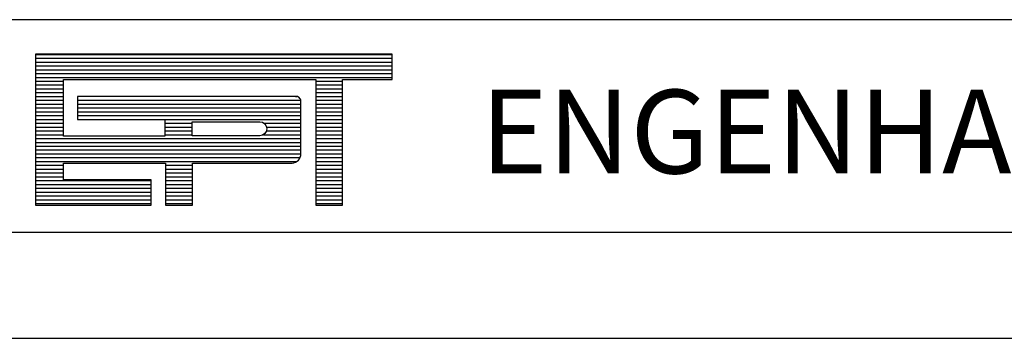
# Model space of a CAD drawing. Extents: x 15 to 4431, y 1154 to 2217.
# Drawn here: x 4341 to 4359, y 1177 to 1183 of the extents above; entities that cross this region are included whole.
import ezdxf

# ---------------------------------------------------------------- set-up
doc = ezdxf.new("R2010")
doc.units = 0
doc.header["$MEASUREMENT"] = 0
doc.linetypes.add('LIN0', pattern=[0])
doc.layers.get('0').update_dxf_attribs({"linetype": 'LIN0'})
doc.layers.add('MALHA', color=4, linetype='LIN0')
doc.styles.add('ROMAND', font='romand')

# ---------------------------------------------------------------- blocks, each defined once
blk = doc.blocks.new('*X134')
at = {"color": 0}
for p, q in [((412.223, 37.92), (427.129, 37.92)), ((412.223, 37.76), (427.129, 37.76)), ((412.223, 37.6), (427.129, 37.6)), ((412.223, 37.44), (427.129, 37.44)), ((412.223, 37.28), (427.129, 37.28)), ((412.223, 37.12), (427.129, 37.12)), ((412.223, 36.96), (427.129, 36.96)), ((412.223, 36.8), (413.384, 36.8)), ((412.223, 36.64), (413.384, 36.64)), ((423.943, 36.8), (425.05, 36.8)), ((423.943, 36.64), (425.05, 36.64)), ((412.223, 36.48), (413.384, 36.48)), ((412.223, 36.32), (413.384, 36.32)), ((423.943, 36.48), (425.05, 36.48)), ((423.943, 36.32), (425.05, 36.32)), ((412.223, 36.16), (413.384, 36.16)), ((412.223, 36), (413.384, 36)), ((412.223, 35.84), (413.384, 35.84)), ((413.978, 36), (423.306, 36)), ((413.978, 35.84), (423.31, 35.84)), ((423.087, 36.164), (423.152, 36.16)), ((423.943, 36.16), (425.05, 36.16)), ((423.943, 36), (425.05, 36)), ((423.943, 35.84), (425.05, 35.84)), ((412.223, 35.68), (413.384, 35.68)), ((412.223, 35.52), (413.384, 35.52)), ((413.978, 35.68), (423.31, 35.68)), ((413.978, 35.52), (423.31, 35.52)), ((423.943, 35.68), (425.05, 35.68)), ((423.943, 35.52), (425.05, 35.52)), ((412.223, 35.36), (413.384, 35.36)), ((412.223, 35.2), (413.384, 35.2)), ((412.223, 35.04), (413.384, 35.04)), ((413.978, 35.36), (423.31, 35.36)), ((417.624, 35.201), (423.31, 35.2)), ((417.624, 35.04), (418.771, 35.04)), ((421.773, 35.04), (423.31, 35.04)), ((423.943, 35.36), (425.05, 35.36)), ((423.943, 35.2), (425.05, 35.2)), ((423.943, 35.04), (425.05, 35.04)), ((412.223, 34.88), (413.384, 34.88)), ((412.223, 34.72), (413.384, 34.72)), ((417.624, 34.88), (418.771, 34.88)), ((417.624, 34.72), (418.771, 34.72)), ((421.87, 34.72), (423.31, 34.72)), ((421.876, 34.88), (423.31, 34.88)), ((423.943, 34.88), (425.05, 34.88)), ((423.943, 34.72), (425.05, 34.72)), ((412.223, 34.56), (413.384, 34.56)), ((412.223, 34.4), (423.31, 34.4)), ((412.223, 34.24), (423.31, 34.24)), ((417.624, 34.56), (418.771, 34.56)), ((421.743, 34.56), (423.31, 34.56)), ((423.943, 34.56), (425.05, 34.56)), ((423.943, 34.4), (425.05, 34.4)), ((423.943, 34.24), (425.05, 34.24)), ((412.223, 34.08), (423.31, 34.08)), ((412.223, 33.92), (423.31, 33.92)), ((412.223, 33.76), (423.314, 33.76)), ((423.943, 34.08), (425.05, 34.08)), ((423.943, 33.92), (425.05, 33.92)), ((423.943, 33.76), (425.05, 33.76)), ((412.223, 33.6), (423.276, 33.6)), ((412.223, 33.44), (423.142, 33.44)), ((423.943, 33.6), (425.05, 33.6)), ((423.943, 33.44), (425.05, 33.44)), ((412.223, 33.28), (413.384, 33.28)), ((412.223, 33.12), (413.384, 33.12)), ((412.223, 32.96), (413.384, 32.96)), ((417.651, 33.28), (418.785, 33.28)), ((417.651, 33.12), (418.785, 33.12)), ((417.651, 32.96), (418.785, 32.96)), ((423.943, 33.28), (425.05, 33.28)), ((423.943, 33.12), (425.05, 33.12)), ((423.943, 32.96), (425.05, 32.96)), ((412.223, 32.8), (413.384, 32.8)), ((412.223, 32.64), (417.048, 32.64)), ((417.651, 32.8), (418.785, 32.8)), ((417.651, 32.64), (418.785, 32.64)), ((423.943, 32.8), (425.05, 32.8)), ((423.943, 32.64), (425.05, 32.64)), ((412.223, 32.48), (417.048, 32.48)), ((412.223, 32.32), (417.048, 32.32)), ((412.223, 32.16), (417.048, 32.16)), ((417.651, 32.48), (418.785, 32.48)), ((417.651, 32.32), (418.785, 32.32)), ((417.651, 32.16), (418.785, 32.16)), ((423.943, 32.48), (425.05, 32.48)), ((423.943, 32.32), (425.05, 32.32)), ((423.943, 32.16), (425.05, 32.16)), ((412.223, 32), (417.048, 32)), ((412.223, 31.84), (417.048, 31.84)), ((417.651, 32), (418.785, 32)), ((417.651, 31.84), (418.785, 31.84)), ((423.943, 32), (425.05, 32)), ((423.943, 31.84), (425.05, 31.84)), ((412.223, 31.68), (417.048, 31.68)), ((417.651, 31.68), (418.785, 31.68)), ((423.943, 31.68), (425.05, 31.68))]:
    blk.add_line(p, q, dxfattribs=at)

msp = doc.modelspace()

# ---------------------------------------------------------------- linework, layer by layer
at = {"color": 3}
for p, q in [((4341.047, 1182.583), (4341.047, 1179.741)), ((4347.754, 1182.583), (4341.047, 1182.583)), ((4347.754, 1182.109), (4347.754, 1182.583)), ((4341.569, 1181.041), (4341.569, 1182.109)), ((4341.569, 1182.109), (4346.32, 1182.109)), ((4346.32, 1182.109), (4346.32, 1179.741)), ((4346.819, 1179.741), (4346.819, 1182.109)), ((4346.819, 1182.109), (4347.754, 1182.109)), ((4341.837, 1181.79), (4341.837, 1181.356)), ((4345.935, 1181.79), (4341.837, 1181.79)), ((4346.036, 1180.714), (4346.036, 1181.696)), ((4341.837, 1181.356), (4343.477, 1181.356)), ((4343.477, 1181.356), (4343.477, 1181.041)), ((4343.477, 1181.041), (4341.569, 1181.041)), ((4341.569, 1180.215), (4341.569, 1180.531)), ((4341.569, 1180.531), (4343.489, 1180.531)), ((4343.489, 1180.531), (4343.489, 1179.741)), ((4344, 1179.741), (4344, 1180.531)), ((4344, 1180.531), (4345.872, 1180.531)), ((4343.218, 1180.215), (4341.569, 1180.215)), ((4343.218, 1179.742), (4343.218, 1180.215)), ((4341.047, 1179.741), (4343.218, 1179.742)), ((4343.489, 1179.741), (4344, 1179.741)), ((4346.32, 1179.741), (4346.819, 1179.741))]:
    msp.add_line(p, q, dxfattribs=at)
msp.add_lwpolyline([(4343.993, 1181.049), (4343.993, 1181.312), (4345.263, 1181.312, -1), (4345.263, 1181.049)], format="xyb", close=True, dxfattribs=at)
for centre, radius, start, end in [((4345.944, 1181.698), 0.0917, 358.8029, 96.901), ((4345.854, 1180.714), 0.184, 275.5294, 359.1777), ((4345.874, 1180.529), 0.0028, 140.741, 230.741)]:
    msp.add_arc(centre, radius, start, end, dxfattribs=at)
at = {"layer": 'MALHA', "color": 4}
for p, q in [((4246.485, 1183.234), (4426.11, 1183.234)), ((4246.485, 1179.234), (4426.11, 1179.234)), ((4246.485, 1177.234), (4426.11, 1177.234))]:
    msp.add_line(p, q, dxfattribs=at)

# ---------------------------------------------------------------- block references
at = {"color": 4, "xscale": 0.45, "yscale": 0.45, "zscale": 0.45}
msp.add_blockref('*X134', (4155.546, 1165.516), dxfattribs=at)

# ---------------------------------------------------------------- texts
at = {"color": 4, "style": 'ROMAND'}
msp.add_text(' ENGENHARIA E PESQUISAS TECNOLOGICAS S.A.', height=1.575, dxfattribs=at).set_placement((4348.933, 1180.338))

doc.saveas('drawing.dxf')
